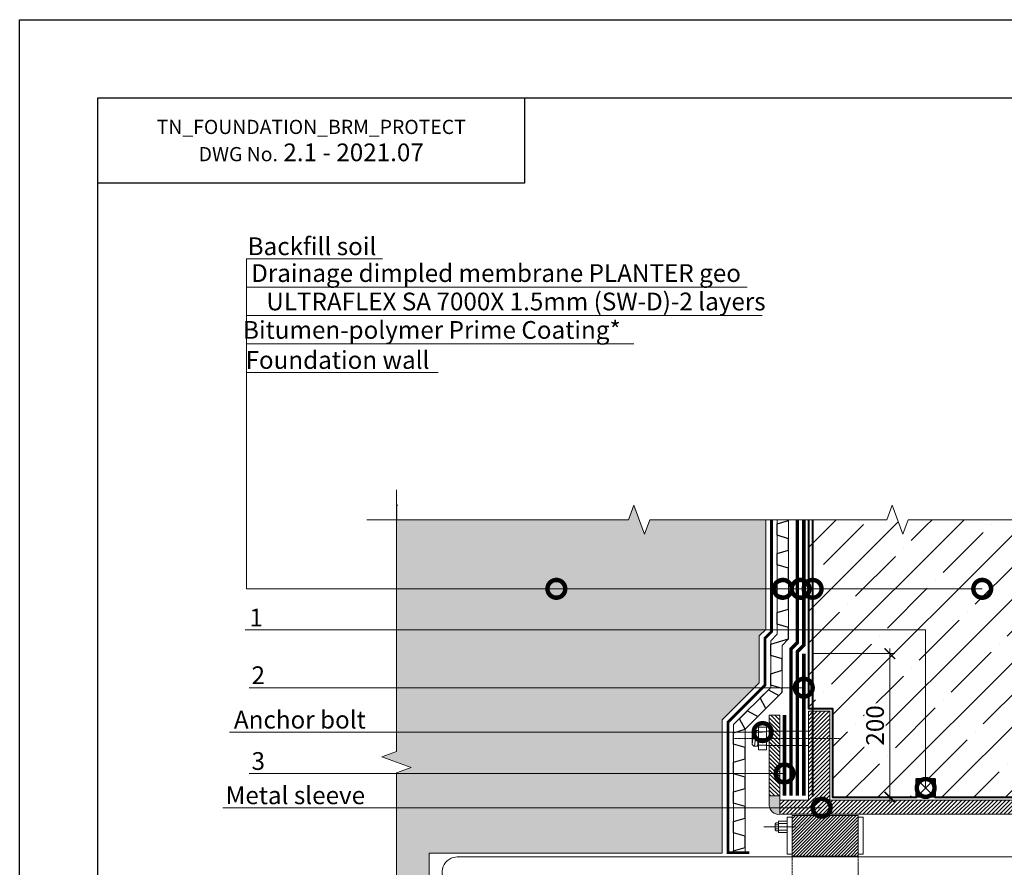
# Model space of a CAD drawing. Units: millimetres. Extents: x -113194 to 84277, y 5203 to 30387.
# Drawn here: x 41278 to 42663, y 22851 to 24043 of the extents above; entities that cross this region are included whole.
import ezdxf
from ezdxf import colors
from ezdxf.entities.mleader import LeaderData, LeaderLine
from ezdxf.math import Vec2, Vec3

# ---------------------------------------------------------------- set-up
doc = ezdxf.new("R2010")
doc.units = ezdxf.units.MM
for name, pattern in [('ACAD_ISO10W100', [18, 12, -3, 0, -3]), ('GOST2.303 4', [7, 5, -2, 0]), ('осевая2', [28.575, 19.05, -3.175, 3.175, -3.175]), ('Штрих-пунктирная', [20, 7.5, -2, 1, -2, 7.5]), ('Штриховая', [6, 2, -2, 2]), ('штриховая 50', [1, 0.5, -0.5])]:
    doc.linetypes.add(name, pattern=pattern)
doc.layers.get('DEFPOINTS').update_dxf_attribs({"color": 251, "lineweight": 0})
for name, color, linetype, lineweight in [('FP-XX-МАРКИ ПОМЕЩЕНИЙ', 250, 'Continuous', 25), ('TN-БЕТОН', 251, 'Continuous', 40), ('TN-ГЕРМЕТИК', 20, 'Continuous', 30), ('TN-ГИДРОИЗОЛЯЦИЯ БИТУМАЯ нижняя', 173, 'Continuous', 15), ('TN-ГИДРОИЗОЛЯЦИЯ УСИЛЕНИЕ', 1, 'Continuous', 15), ('TN-ГРУНТОВКА', 6, 'Continuous', 15), ('TN-РАЗМЕРЫ', 184, 'Continuous', 15)]:
    doc.layers.add(name, color=color, linetype=linetype, lineweight=lineweight)
doc.layers.add('TN-АННОТАЦИИ', color=7, linetype='Continuous', lineweight=20, true_color=0x000000)
doc.styles.add('TN-Текст', font='arial.ttf')
doc.styles.add('TN-Текст-Аннотативный', font='arial.ttf')
doc.dimstyles.new('ПТС-Размеры-Аннотативный$0', dxfattribs={"dimtxt": 2.5, "dimasz": 1.5, "dimexe": 0.7, "dimexo": 1, "dimgap": 0.8, "dimtad": 1, "dimdec": 0, "dimzin": 0, "dimdsep": 46, "dimtxsty": 'TN-Текст-Аннотативный', "dimblk": 'ARCHTICK', "dimcen": 2, "dimdle": 0.7, "dimadec": 0, "dimazin": 0, "dimtfac": 1, "dimtdec": 0, "dimtmove": 1, "dimatfit": 3, "dimfxl": 0.7, "dimtolj": 1, "dimtzin": 0, "dimlwd": -1, "dimlwe": -1, "dimarcsym": 0})
pattern_1 = [(135, (-1095.5377, -2236.3237), (-2.828427, -2.828427), [])]
pattern_2 = [(45, (-2160.0193, 1245.6404), (-2.828427, 2.828427), [])]

# ---------------------------------------------------------------- blocks, each defined once
blk = doc.blocks.new('A$C5CD77C80')
at = {"lineweight": 15}
h = blk.add_hatch(dxfattribs=at)
h.set_pattern_fill('ZEM_OBECNE', color=256, scale=2, angle=90, style=0)
h.set_pattern_definition(pattern_1)
h.paths.add_polyline_path([(-75, 249.5), (-60, 249.5), (-60, 136), (-75, 136)], flags=0)
h = blk.add_hatch(dxfattribs=at)
h.set_pattern_fill('ZEM_OBECNE', color=256, scale=2, style=0)
h.set_pattern_definition(pattern_2)
h.paths.add_polyline_path([(450, 130), (450, 110), (-60, 110), (-60, 130), (-20, 130), (-20, 255), (10, 255), (10, 130)])
h = blk.add_hatch(dxfattribs=at)
h.set_pattern_fill('ANSI31', color=256, style=0)
h.set_pattern_definition([(45, (-11932.699, -49603.5372), (-2.24506403, 2.24506403), [])])
h.paths.add_polyline_path([(-43, 108.2), (50, 108.2), (50, 53.8), (50, 51.2), (-43, 51.2), (-43, 53.8)])
h.paths.add_polyline_path([(50, -53.8), (50, -51.2), (-43, -51.2), (-43, -53.8), (-43, -108.2), (50, -108.2)])
h = blk.add_hatch(dxfattribs=at)
h.set_pattern_fill('ZEM_OBECNE', color=256, scale=2, style=0)
h.set_pattern_definition(pattern_2)
h.paths.add_polyline_path([(-60, -110), (450, -110), (450, -130), (30, -130), (10, -130), (10, -255), (-20, -255), (-20, -130), (-60, -130)])
h = blk.add_hatch(dxfattribs=at)
h.set_pattern_fill('ZEM_OBECNE', color=256, scale=2, angle=90, style=0)
h.set_pattern_definition(pattern_1)
h.paths.add_polyline_path([(-75, -136), (-60, -136), (-60, -249.5), (-75, -249.5)], flags=0)
for p, q in [((-60, 247.3), (-60, 249.5)), ((10, 255), (-20, 255)), ((-20, 255), (-20, 130)), ((10, 130), (10, 255)), ((-96.7, 227.7), (-99.1, 225.3)), ((-96.7, 227.7), (-99.1, 208.1)), ((-99.1, 225.3), (-99.1, 208.1)), ((-90.1, 227.7), (-96.7, 227.7)), ((-92.9, 227.7), (-95.6, 205.7)), ((-79, 232.7), (-90.1, 232.7)), ((-90.1, 232.7), (-90.1, 200.7)), ((-90.1, 226), (-79, 226)), ((-79, 232.7), (-79, 200.7)), ((-79, 226.7), (-20, 226.7)), ((-96.7, 205.7), (-99.1, 208.1)), ((-90.1, 218), (-91.6, 205.7)), ((-90.1, 205.7), (-96.7, 205.7)), ((-90.1, 207.4), (-79, 207.4)), ((-79, 200.7), (-90.1, 200.7)), ((-79, 206.7), (-20, 206.7)), ((-60, 110), (-60, 130)), ((450, 130), (450, 110)), ((-65.4, 97.8), (-66.6, 96.6)), ((-62.1, 97.8), (-65.4, 97.8)), ((-50, 100.3), (-62.1, 100.3)), ((-62.1, 100.3), (-62.1, 84.3)), ((-62.1, 96.9), (-50, 96.9)), ((-50, 105.7), (-50, 53.8)), ((-50, 105.7), (-43, 105.7)), ((-43, 108.2), (50, 108.2)), ((-43, 108.2), (-43, 53.8)), ((50, 108.2), (50, 53.8)), ((50, 105.7), (57, 105.7)), ((57, 105.7), (57, 53.8)), ((450, 110), (450, 50)), ((-38.3, 92.3), (-82.8, 92.3)), ((-66.6, 96.6), (-66.6, 88)), ((-66.6, 95.2), (-62.1, 95.2)), ((-66.6, 89.4), (-62.1, 89.4)), ((-65.4, 86.8), (-66.6, 88)), ((-62.1, 86.8), (-65.4, 86.8)), ((-62.1, 87.7), (-50, 87.7)), ((-50, 84.3), (-62.1, 84.3)), ((-50, 53.8), (-43, 53.8)), ((-43, 53.8), (-43, 51.2)), ((-43, 51.2), (50, 51.2)), ((50, 53.8), (57, 53.8)), ((50, 53.8), (50, 51.2)), ((-50, -105.7), (-50, -53.8)), ((-50, -53.8), (-43, -53.8)), ((-43, -51.2), (50, -51.2)), ((-43, -53.8), (-43, -51.2)), ((-43, -108.2), (-43, -53.8)), ((50, -53.8), (50, -51.2)), ((50, -53.8), (57, -53.8)), ((50, -108.2), (50, -53.8)), ((57, -105.7), (57, -53.8)), ((450, -110), (450, -50)), ((-38.3, -92.3), (-82.8, -92.3)), ((-65.4, -86.8), (-66.6, -88)), ((-66.6, -96.6), (-66.6, -88)), ((-66.6, -89.4), (-62.1, -89.4)), ((-66.6, -95.2), (-62.1, -95.2)), ((-65.4, -97.8), (-66.6, -96.6)), ((-62.1, -86.8), (-65.4, -86.8)), ((-50, -84.3), (-62.1, -84.3)), ((-62.1, -100.3), (-62.1, -84.3)), ((-62.1, -87.7), (-50, -87.7)), ((-62.1, -97.8), (-65.4, -97.8)), ((-62.1, -96.9), (-50, -96.9)), ((-50, -100.3), (-62.1, -100.3)), ((-60, -110), (-60, -130)), ((-50, -105.7), (-43, -105.7)), ((-43, -108.2), (50, -108.2)), ((50, -105.7), (57, -105.7)), ((450, -130), (450, -110)), ((-20, -255), (-20, -130)), ((10, -130), (10, -255)), ((-96.7, -205.7), (-99.1, -208.1)), ((-90.1, -205.7), (-96.7, -205.7)), ((-92.9, -227.7), (-95.6, -205.7)), ((-90.1, -218), (-91.6, -205.7)), ((-79, -200.7), (-90.1, -200.7)), ((-90.1, -232.7), (-90.1, -200.7)), ((-90.1, -207.4), (-79, -207.4)), ((-79, -232.7), (-79, -200.7)), ((-79, -206.7), (-20, -206.7)), ((-96.7, -227.7), (-99.1, -208.1)), ((-99.1, -225.3), (-99.1, -208.1)), ((-96.7, -227.7), (-99.1, -225.3)), ((-90.1, -227.7), (-96.7, -227.7)), ((-90.1, -226), (-79, -226)), ((-79, -232.7), (-90.1, -232.7)), ((-79, -226.7), (-20, -226.7)), ((-60, -247.3), (-60, -249.5)), ((10, -255), (-20, -255))]:
    blk.add_line(p, q, dxfattribs=at)
at = {"linetype": 'Штрих-пунктирная', "lineweight": 9, "ltscale": 0.2}
for p, q in [((-123.7, 216.7), (24.6, 216.7)), ((-123.7, -216.7), (24.6, -216.7))]:
    blk.add_line(p, q, dxfattribs=at)
at = {"lineweight": 15, "ltscale": 3}
for p, q in [((-20, 130), (-60, 130)), ((10, 134), (10, 134)), ((450, 130), (10, 130)), ((450, 110), (-60, 110)), ((585.7, 50), (-513.8, 50)), ((-499.6, -5.1), (-527.9, 12.3)), ((-524.6, -5.1), (-512.1, 2.6)), ((572.4, -5.1), (600.7, 12.4)), ((597.3, -5.1), (584.8, 2.6)), ((585.7, -50), (-510.3, -50)), ((450, -110), (-60, -110)), ((-20, -130), (-60, -130)), ((450, -130), (10, -130)), ((10, -134), (10, -134))]:
    blk.add_line(p, q, dxfattribs=at)
at = {"linetype": 'GOST2.303 4', "lineweight": 15, "ltscale": 0.3}
for p, q in [((-43, -51.2), (-43, 51.2)), ((50, 51.2), (50, -51.2))]:
    blk.add_line(p, q, dxfattribs=at)
at = {"linetype": 'ACAD_ISO10W100', "lineweight": 9}
blk.add_line((681.5, 0), (-553.1, 0), dxfattribs=at)
at = {"lineweight": 15}
for points in [[(-60, 136), (-75, 136), (-75, 249.5), (-60, 249.5)], [(-60, -136), (-75, -136), (-75, -249.5), (-60, -249.5)]]:
    blk.add_lwpolyline(points, close=True, dxfattribs=at)
at = {"lineweight": 15, "const_width": 3}
for points in [[(473.6, 138), (476.5, 134.3, -0.136318), (482.9, 118.9, -0.029954), (486.5, 61.4, 0.398504), (492.2, 55.4), (502, 55.3)], [(473.6, -138), (476.5, -134.3, 0.136318), (482.9, -118.9, 0.029954), (486.5, -61.4, -0.398504), (492.2, -55.4), (502, -55.3)]]:
    blk.add_lwpolyline(points, format="xyb", dxfattribs=at)
at = {"lineweight": 15, "ltscale": 3}
for centre, radius, start, end in [((-513.4, 28.4), 21.6, 88.8036, 227.7252), ((586.1, 28.4), 21.6, 312.2778, 91.1994), ((-512.1, -25.8), 24.2, 121.0668, 271.918), ((-512.1, -25.8), 24.2, 268.0879, 58.9391), ((584.8, -25.8), 24.2, 121.0638, 271.915), ((584.8, -25.8), 24.2, 268.085, 58.9362)]:
    blk.add_arc(centre, radius, start, end, dxfattribs=at)
blk = doc.blocks.new('_ARCHTICK')
at = {"color": 0, "linetype": 'ByBlock', "ltscale": 10, "const_width": 0.15}
blk.add_lwpolyline([(-0.5, -0.5), (0.5, 0.5)], dxfattribs=at)
blk = doc.blocks.new('*D292')
at = {"layer": 'DEFPOINTS', "color": 0, "transparency": 16777216}
for p in [(42383.1, 23151.3), (42501.6, 23151.3), (42421.1, 22949.3)]:
    blk.add_point(p, dxfattribs=at)
at = {"layer": 'TN-РАЗМЕРЫ', "color": 0, "transparency": 16777216}
for p, q in [((42393.1, 23151.3), (42508.6, 23151.3)), ((42501.6, 22942.3), (42501.6, 23158.3)), ((42431.1, 22949.3), (42508.6, 22949.3))]:
    blk.add_line(p, q, dxfattribs=at)
at = {"layer": 'TN-РАЗМЕРЫ', "color": 0, "transparency": 16777216, "xscale": 15, "yscale": 15, "zscale": 15}
for p, rotation in [((42501.6, 23151.3), 90), ((42501.6, 22949.3), 270)]:
    blk.add_blockref('_ARCHTICK', p, dxfattribs=dict(at, rotation=rotation))
at = {"layer": 'TN-РАЗМЕРЫ', "color": 0, "transparency": 16777216, "insert": (42480.8, 23050.3), "char_height": 25, "attachment_point": 5, "rotation": 90, "style": 'TN-Текст-Аннотативный', "bg_fill": 3, "box_fill_scale": 1.1, "bg_fill_color": 256, "bg_fill_true_color": 13158600, "bg_fill_transparency": 0}
blk.add_mtext('\\A1;200', dxfattribs=at)
blk = doc.blocks.new('*U63')
at = {"lineweight": 0}
blk.add_wipeout([(-670, -55), (-670, 3481), (-464, 3556), (-876, 3706), (-670, 3781), (-670, 7113), (-464, 7188), (-876, 7338), (-670, 7413), (-670, 10967), (0, 10967), (0, 7413), (-206, 7338), (206, 7188), (0, 7113), (0, 3781), (-206, 3706), (206, 3556), (0, 3481), (0, -55)], dxfattribs=at).dxf.layer = 'FP-XX-МАРКИ ПОМЕЩЕНИЙ'
at = {"linetype": 'Continuous'}
blk.add_lwpolyline([(0, 11094), (0, 7413), (0, 7413), (-206, 7338), (206, 7188), (0, 7113), (0, 7113), (0, 3781), (-206, 3706), (206, 3556), (0, 3481), (0, -200)], dxfattribs=at)
blk = doc.blocks.new('*U64')
at = {"lineweight": 0}
blk.add_wipeout([(-670, -55), (-670, 3481), (-464, 3556), (-876, 3706), (-670, 3781), (-670, 7113), (-464, 7188), (-876, 7338), (-670, 7413), (-670, 10654), (0, 10654), (0, 7413), (-206, 7338), (206, 7188), (0, 7113), (0, 3781), (-206, 3706), (206, 3556), (0, 3481), (0, -55)], dxfattribs=at).dxf.layer = 'FP-XX-МАРКИ ПОМЕЩЕНИЙ'
at = {"linetype": 'Continuous'}
blk.add_lwpolyline([(0, 11094), (0, 7413), (0, 7413), (-206, 7338), (206, 7188), (0, 7113), (0, 7113), (0, 3781), (-206, 3706), (206, 3556), (0, 3481), (0, -200)], dxfattribs=at)
blk = doc.blocks.new('_DotSmall')
at = {"color": 0, "linetype": 'ByBlock', "const_width": 0.5}
blk.add_lwpolyline([(-0.0625, 0, 1), (0.0625, 0, 1)], format="xyb", close=True, dxfattribs=at)

msp = doc.modelspace()

# ---------------------------------------------------------------- hatches: boundary and pattern name
at = {"lineweight": 9, "transparency": 33554687}
h = msp.add_hatch(dxfattribs=at)
h.set_pattern_fill('AR-SAND', color=256, scale=0.5)
h.set_pattern_definition([(37.5, (12245.873, 30607.001), (-0.800016, 24.470662), [0, -19.304, 0, -21.59, 0, -20.6375]), (7.5, (12245.873, 30607), (22.476164, 35.841255), [0, -10.414, 0, -17.399, 0, -6.6675]), (327.5, (12230.252, 30607.001), (39.549619, 0.071859), [0, -6.35, 0, -22.86, 0, -29.845]), (317.5, (12230.25, 30607), (38.177823, 11.146466), [0, -3.175, 0, -14.986, 0, -17.145])])
h.paths.add_polyline_path([(42327.1, 22270.3), (42327.1, 22445.5), (42318.1, 22454.5), (42318.1, 22520.5), (42266, 22572.6), (42266, 22760.3), (41854.2, 22760.3), (41853.7, 22870.4), (42266, 22870.4), (42266, 23058.1), (42318.1, 23110.1), (42318.1, 23176.2), (42327.1, 23185.2), (42327.1, 23360.3), (41786.1, 23360.3), (41786.1, 22270.3)])
at = {"layer": 'TN-БЕТОН', "lineweight": 9}
h = msp.add_hatch(dxfattribs=at)
h.set_pattern_fill('ANSI35', color=256, scale=10)
h.set_pattern_definition([(45, (12245.87, 30607), (-44.90128, 44.90128), []), (45, (12290.774, 30607), (-44.90128, 44.90128), [79.375, -15.875, 0, -15.875])])
h.paths.add_polyline_path([(42387.1, 23360.4), (42387.1, 23074.3), (42421.1, 23074.3), (42421.1, 22949.3), (42539, 22949.3), (42539, 22975.3), (42565, 22975.3), (42565, 22949.3), (42706.6, 22949.3), (42706.6, 22975.3), (42732.6, 22975.3), (42732.6, 22949.3), (42857.1, 22949.3), (42857.1, 23360.4)])
at = {"layer": 'TN-ГЕРМЕТИК', "lineweight": 9}
h = msp.add_hatch(color=256, dxfattribs=at)
h.dxf.hatch_style = 1
edge = h.paths.add_edge_path()
edge.add_arc((42345.1, 22938.2), 13, 179.4777, 278.6813)
edge.add_line((42347.1, 22925.3), (42347.1, 22951.3))
edge.add_line((42347.1, 22951.3), (42332.1, 22951.3))
edge.add_line((42332.1, 22951.3), (42332.1, 22938.3))

# ---------------------------------------------------------------- linework, layer by layer
at = {"ltscale": 100}
msp.add_lwpolyline([(41278, 24043.3), (43378, 24043.3), (43378, 21073.3), (41278, 21073.3)], close=True, dxfattribs=at)
at = {"color": 0, "lineweight": 30, "ltscale": 100}
for points in [[(41388, 23933.3), (43288, 23933.3), (43288, 21203.3), (41388, 21203.3)], [(41988, 23813.3), (41388, 23813.3), (41388, 23933.3), (41988, 23933.3)]]:
    msp.add_lwpolyline(points, close=True, dxfattribs=at)
at = {"lineweight": 15}
msp.add_lwpolyline([(42327.1, 22270.3), (42327.1, 22445.5), (42318.1, 22454.5), (42318.1, 22520.5), (42266, 22572.6), (42266, 22760.3), (41854.2, 22760.3), (41853.7, 22870.4), (42266, 22870.4), (42266, 23058.1), (42318.1, 23110.1), (42318.1, 23176.2), (42327.1, 23185.2), (42327.1, 23360.3), (41786.1, 23360.3), (41786.1, 22270.3)], close=True, dxfattribs=at)
at = {"color": 252, "linetype": 'осевая2', "ltscale": 0.5, "const_width": 4}
msp.add_lwpolyline([(42335.1, 23339.8), (42335.1, 23181.9), (42326.1, 23172.9), (42326.1, 23106.8), (42274, 23054.7), (42274, 22871.3), (42304, 22871.3)], dxfattribs=at)
at = {"color": 34, "lineweight": 13}
for points in [[(42282, 22871.3), (42282, 23051.4), (42334.1, 23103.5), (42334.1, 23169.5), (42343.1, 23178.5), (42343.1, 23339.8)], [(42298, 22871.3), (42298, 23044.8), (42350.1, 23096.9), (42350.1, 23162.9), (42359.1, 23171.9), (42359.1, 23339.8)]]:
    msp.add_lwpolyline(points, dxfattribs=at)
at = {"color": 34}
msp.add_lwpolyline([(42282, 22871.3), (42282, 22873.6), (42298, 22878.4), (42298, 22894.4), (42282, 22899.2), (42282, 22915.2), (42298, 22920), (42298, 22936), (42282, 22940.8), (42282, 22956.8), (42298, 22961.6), (42298, 22977.6), (42282, 22982.4), (42282, 22998.4), (42298, 23003.2), (42298, 23019.2), (42282, 23024), (42282, 23040), (42298, 23044.8), (42290.1, 23059.5), (42301.4, 23070.8), (42316.1, 23062.9), (42327.4, 23074.2), (42319.5, 23088.9), (42330.8, 23100.2), (42345.5, 23092.3), (42350.1, 23096.9)], dxfattribs=at)
at = {"layer": 'TN-БЕТОН'}
msp.add_lwpolyline([(42387.1, 23360.4), (42387.1, 23074.3), (42421.1, 23074.3), (42421.1, 22949.3), (42539, 22949.3), (42539, 22975.3), (42565, 22975.3), (42565, 22949.3), (42706.6, 22949.3), (42706.6, 22975.3), (42732.6, 22975.3), (42732.6, 22949.3), (42857.1, 22949.3), (42857.1, 23360.4)], close=True, dxfattribs=at)
at = {"layer": 'TN-ГЕРМЕТИК'}
msp.add_lwpolyline([(42539, 22975.3), (42565, 22975.3), (42565, 22949.3), (42539, 22949.3)], close=True, dxfattribs=at)
for points in [[(42539, 22975.3), (42565, 22949.3)], [(42539, 22949.3), (42565, 22975.3)]]:
    msp.add_lwpolyline(points, dxfattribs=at)
at = {"layer": 'TN-ГЕРМЕТИК', "lineweight": 9}
msp.add_lwpolyline([(42332.1, 22938.3, 0.462084), (42347.1, 22925.3), (42347.1, 22951.3), (42332.1, 22951.3)], format="xyb", close=True, dxfattribs=at)
at = {"layer": 'TN-ГИДРОИЗОЛЯЦИЯ БИТУМАЯ нижняя', "linetype": 'штриховая 50', "ltscale": 10, "const_width": 5}
for points in [[(42362.6, 22951.3), (42362.6, 23157.7), (42371.6, 23166.7), (42371.6, 23339.8)], [(42371.6, 22951.3), (42371.6, 23154), (42380.6, 23163), (42380.6, 23339.8)]]:
    msp.add_lwpolyline(points, dxfattribs=at)
at = {"layer": 'TN-ГИДРОИЗОЛЯЦИЯ УСИЛЕНИЕ', "linetype": 'штриховая 50', "ltscale": 10, "const_width": 5}
for points in [[(42380.6, 22951.3), (42380.6, 23151.3)], [(42353.6, 23064.9), (42353.6, 22951.3)]]:
    msp.add_lwpolyline(points, dxfattribs=at)

# ---------------------------------------------------------------- block references
at = {"ltscale": 100}
msp.add_blockref('A$C5CD77C80', (42407.1, 22815.3), dxfattribs=at)

# ---------------------------------------------------------------- texts
at = {"color": 0, "lineweight": 30, "ltscale": 100, "insert": (41688, 23873.3), "char_height": 25, "width": 600, "attachment_point": 5, "style": 'TN-Текст-Аннотативный'}
msp.add_mtext('{\\H0.8x;\\C256;\\c0;TN_FOUNDATION_BRM_PROTECT\\PDWG No.\\H1.25x; \\fArial|b1|i0|c204|p34;2.1 - 2021.07}', dxfattribs=at)

# ---------------------------------------------------------------- next in the draw order: block references
at = {"layer": 'TN-АННОТАЦИИ', "xscale": 0.1, "yscale": 0.1, "zscale": 0.1}
msp.add_blockref('*U63', (41808.1, 22272.4), dxfattribs=at)

# ---------------------------------------------------------------- next in the draw order: dimensions: what is measured, and where the dimension line sits
at = {"layer": 'TN-РАЗМЕРЫ'}
dim = msp.add_linear_dim(base=(42501.6, 23151.3), p1=(42421.1, 22949.3), p2=(42383.1, 23151.3), angle=90, text='200', dimstyle='ПТС-Размеры-Аннотативный$0', override={"dimscale": 0, "dimtix": 0, "dimtofl": 1, "dimtmove": 1, "dimatfit": 3, "dimtfill": 1}, dxfattribs=at)
dim.commit()
dim.dimension.update_dxf_attribs({"geometry": '*D292', "text_midpoint": (42480.8, 23050.3)})

# ---------------------------------------------------------------- next in the draw order: linework, layer by layer
at = {"layer": 'TN-ГРУНТОВКА', "linetype": 'Штриховая', "ltscale": 0.5, "const_width": 3}
msp.add_lwpolyline([(42393.1, 22951.3), (42393.1, 23339.8)], dxfattribs=at)

# ---------------------------------------------------------------- next in the draw order: leaders
at = {"layer": 'TN-АННОТАЦИИ'}
ml = msp.add_multileader_mtext('Standard', dxfattribs=at)
ml.set_content('\\A1;3', color=256, style='TN-Текст')
ml.set_leader_properties(color=256, linetype='ByLayer', lineweight=-1)
ml.set_arrow_properties(name='DOTSMALL')
ml.build(insert=Vec2(0, 0))
ml.multileader.update_dxf_attribs({"text_left_attachment_type": 6, "text_right_attachment_type": 6, "dogleg_length": 100, "arrow_head_size": 50, "scale": 10})
ctx = ml.context
ctx.base_point, ctx.scale, ctx.char_height, ctx.arrow_head_size, ctx.landing_gap_size, ctx.plane_origin = Vec3(41603.4, 22982.7), 10, 25, 50, 0, Vec3(43730.4, 21893.2)
ctx.left_attachment, ctx.right_attachment, ctx.text_align_type = 6, 6, 1
notes = []
notes.append((ctx, [(1, (1, 1, 0), (41627.9, 22982.7), (-1, 0), 8.18, [(1, [(42353.6, 22982.7)], 0, [])])]))
ctx.mtext.insert, ctx.mtext.alignment, ctx.mtext.line_spacing_style, ctx.mtext.flow_direction = Vec3(41613.5, 23012.7), 2, 2, 5
ctx.mtext.has_bg_fill, ctx.mtext.bg_color, ctx.mtext.bg_scale_factor, ctx.mtext.bg_transparency, ctx.mtext.use_window_bg_color = 1, -1027028792, 1.5, 0, 1
for ctx, leaders in notes:
    for number, flags, end, landing, length, lines in leaders:
        leader = LeaderData()
        leader.index, (leader.has_last_leader_line, leader.has_dogleg_vector, leader.attachment_direction) = number, flags
        leader.last_leader_point, leader.dogleg_vector, leader.dogleg_length = Vec3(end), Vec3(landing), length
        for number, points, colour, breaks in lines:
            line = LeaderLine()
            line.index, line.vertices, line.color, line.breaks = number, Vec3.list(points), colors.encode_raw_color(colour), breaks
            leader.lines.append(line)
        ctx.leaders.append(leader)

# ---------------------------------------------------------------- next in the draw order: block references
at = {"layer": 'TN-АННОТАЦИИ', "xscale": -0.1, "yscale": 0.1, "zscale": 0.1, "rotation": 90}
msp.add_blockref('*U64', (42875.5, 23339.8), dxfattribs=at)

# ---------------------------------------------------------------- next in the draw order: leaders
at = {"layer": 'TN-АННОТАЦИИ'}
ml = msp.add_multileader_mtext('Standard', dxfattribs=at)
ml.set_content('\\A1;2', color=256, style='TN-Текст')
ml.set_leader_properties(color=256, linetype='ByLayer', lineweight=-1)
ml.set_arrow_properties(name='DOTSMALL')
ml.build(insert=Vec2(0, 0))
ml.multileader.update_dxf_attribs({"text_left_attachment_type": 6, "text_right_attachment_type": 6, "dogleg_length": 100, "arrow_head_size": 50, "scale": 10})
ctx = ml.context
ctx.base_point, ctx.scale, ctx.char_height, ctx.arrow_head_size, ctx.landing_gap_size, ctx.plane_origin = Vec3(41603.2, 23103.4), 10, 25, 50, 0, Vec3(43730.4, 22013.9)
ctx.left_attachment, ctx.right_attachment, ctx.text_align_type = 6, 6, 1
notes = []
notes.append((ctx, [(1, (1, 1, 0), (41627.9, 23103.4), (-1, 0), 8.18, [(1, [(42380.6, 23103.4)], 0, [])])]))
ctx.mtext.insert, ctx.mtext.alignment, ctx.mtext.line_spacing_style, ctx.mtext.flow_direction = Vec3(41613.5, 23133.4), 2, 2, 5
ctx.mtext.has_bg_fill, ctx.mtext.bg_color, ctx.mtext.bg_scale_factor, ctx.mtext.bg_transparency, ctx.mtext.use_window_bg_color = 1, -1027028792, 1.5, 0, 1
for ctx, leaders in notes:
    for number, flags, end, landing, length, lines in leaders:
        leader = LeaderData()
        leader.index, (leader.has_last_leader_line, leader.has_dogleg_vector, leader.attachment_direction) = number, flags
        leader.last_leader_point, leader.dogleg_vector, leader.dogleg_length = Vec3(end), Vec3(landing), length
        for number, points, colour, breaks in lines:
            line = LeaderLine()
            line.index, line.vertices, line.color, line.breaks = number, Vec3.list(points), colors.encode_raw_color(colour), breaks
            leader.lines.append(line)
        ctx.leaders.append(leader)

# ---------------------------------------------------------------- next in the draw order: leaders
ml = msp.add_multileader_mtext('Standard', dxfattribs=at)
ml.set_content('\\A1;1', color=256, style='TN-Текст')
ml.set_leader_properties(color=256, linetype='ByLayer', lineweight=-1)
ml.set_arrow_properties(name='DOTSMALL')
ml.build(insert=Vec2(0, 0))
ml.multileader.update_dxf_attribs({"text_left_attachment_type": 6, "text_right_attachment_type": 6, "dogleg_length": 100, "arrow_head_size": 50, "scale": 10})
ctx = ml.context
ctx.base_point, ctx.scale, ctx.char_height, ctx.arrow_head_size, ctx.landing_gap_size, ctx.plane_origin = Vec3(41605, 23184.6), 10, 25, 50, 0, Vec3(43724.9, 22095.1)
ctx.left_attachment, ctx.right_attachment, ctx.text_align_type = 6, 6, 1
notes = []
notes.append((ctx, [(1, (1, 1, 0), (41622.4, 23184.6), (-1, 0), 8.18, [(0, [(42552, 22962.3), (42552, 23184.6)], 0, [])])]))
ctx.mtext.insert, ctx.mtext.alignment, ctx.mtext.line_spacing_style, ctx.mtext.flow_direction = Vec3(41610.5, 23214.6), 2, 2, 5
ctx.mtext.has_bg_fill, ctx.mtext.bg_color, ctx.mtext.bg_scale_factor, ctx.mtext.bg_transparency, ctx.mtext.use_window_bg_color = 1, -1027028792, 1.5, 0, 1
for ctx, leaders in notes:
    for number, flags, end, landing, length, lines in leaders:
        leader = LeaderData()
        leader.index, (leader.has_last_leader_line, leader.has_dogleg_vector, leader.attachment_direction) = number, flags
        leader.last_leader_point, leader.dogleg_vector, leader.dogleg_length = Vec3(end), Vec3(landing), length
        for number, points, colour, breaks in lines:
            line = LeaderLine()
            line.index, line.vertices, line.color, line.breaks = number, Vec3.list(points), colors.encode_raw_color(colour), breaks
            leader.lines.append(line)
        ctx.leaders.append(leader)

# ---------------------------------------------------------------- next in the draw order: linework, layer by layer
at = {"color": 34}
msp.add_lwpolyline([(42350.1, 23096.9), (42350.1, 23102.3), (42334.1, 23107.1), (42334.1, 23123.1), (42350.1, 23127.9), (42350.1, 23143.9), (42334.1, 23148.7), (42334.1, 23164.7), (42359.1, 23172.2), (42359.1, 23188.2), (42343.1, 23193), (42343.1, 23209), (42359.1, 23213.8), (42359.1, 23229.8), (42343.1, 23234.6), (42343.1, 23250.6), (42359.1, 23255.4), (42359.1, 23271.4), (42343.1, 23276.2), (42343.1, 23292.2), (42359.1, 23297), (42359.1, 23313), (42343.1, 23317.8), (42343.1, 23333.8), (42359.1, 23338.6), (42359.1, 23339.8)], dxfattribs=at)

# ---------------------------------------------------------------- next in the draw order: leaders
at = {"layer": 'TN-АННОТАЦИИ'}
ml = msp.add_multileader_mtext('Standard', dxfattribs=at)
ml.set_content('Backfill soil', color=256, style='TN-Текст')
ml.set_leader_properties(color=256, linetype='ByLayer', lineweight=-1)
ml.set_arrow_properties(name='DOTSMALL')
ml.build(insert=Vec2(0, 0))
ml.multileader.update_dxf_attribs({"text_left_attachment_type": 6, "text_right_attachment_type": 6, "dogleg_length": 100, "arrow_head_size": 50, "scale": 10})
ctx = ml.context
ctx.base_point, ctx.scale, ctx.char_height, ctx.arrow_head_size, ctx.landing_gap_size, ctx.plane_origin = Vec3(41605.3, 23707), 10, 25, 50, 0, Vec3(39494.6, 22707.5)
ctx.left_attachment, ctx.right_attachment, ctx.text_align_type = 6, 6, 1
notes = []
notes.append((ctx, [(1, (1, 1, 0), (41597.1, 23707), (1, 0), 8.18, [(0, [(42032.7, 23242.5), (41597.1, 23242.5)], 0, [])])]))
ctx.mtext.insert, ctx.mtext.alignment, ctx.mtext.line_spacing_style, ctx.mtext.flow_direction = Vec3(41689.1, 23737), 2, 2, 5
ml = msp.add_multileader_mtext('Standard', dxfattribs=at)
ml.set_content('\\A1;Drainage dimpled membrane PLANTER geo', color=256, style='TN-Текст')
ml.set_leader_properties(color=256, linetype='ByLayer', lineweight=-1)
ml.set_arrow_properties(name='DOTSMALL')
ml.build(insert=Vec2(0, 0))
ml.multileader.update_dxf_attribs({"text_left_attachment_type": 6, "text_right_attachment_type": 6, "dogleg_length": 100, "arrow_head_size": 50, "scale": 10})
ctx = ml.context
ctx.base_point, ctx.scale, ctx.char_height, ctx.arrow_head_size, ctx.landing_gap_size, ctx.plane_origin = Vec3(41605.3, 23667), 10, 25, 50, 0, Vec3(39494.6, 22667.5)
ctx.left_attachment, ctx.right_attachment, ctx.text_align_type = 6, 6, 1
notes.append((ctx, [(1, (1, 1, 0), (41597.1, 23667), (1, 0), 8.18, [(0, [(42351.1, 23242.5), (41597.1, 23242.5)], 0, [])])]))
ctx.mtext.insert, ctx.mtext.alignment, ctx.mtext.line_spacing_style, ctx.mtext.flow_direction = Vec3(41947.9, 23699.3), 2, 2, 5
ml = msp.add_multileader_mtext('Standard', dxfattribs=at)
ml.set_content('ULTRAFLEX SA 7000X 1.5mm (SW-D)-2 layers ', color=256, style='TN-Текст')
ml.set_leader_properties(color=256, linetype='ByLayer', lineweight=-1)
ml.set_arrow_properties(name='DOTSMALL')
ml.build(insert=Vec2(0, 0))
ml.multileader.update_dxf_attribs({"text_left_attachment_type": 6, "text_right_attachment_type": 6, "dogleg_length": 100, "arrow_head_size": 50, "scale": 10})
ctx = ml.context
ctx.base_point, ctx.scale, ctx.char_height, ctx.arrow_head_size, ctx.landing_gap_size, ctx.plane_origin = Vec3(41605.3, 23627), 10, 25, 50, 0, Vec3(39494.6, 22587.5)
ctx.left_attachment, ctx.right_attachment, ctx.text_align_type = 6, 6, 1
notes.append((ctx, [(1, (1, 1, 0), (41597.1, 23627), (1, 0), 8.18, [(0, [(42376.1, 23242.5), (41597.1, 23242.5)], 0, [])])]))
ctx.mtext.insert, ctx.mtext.alignment, ctx.mtext.line_spacing_style, ctx.mtext.flow_direction = Vec3(41975.9, 23659.3), 2, 2, 5
ml = msp.add_multileader_mtext('Standard', dxfattribs=at)
ml.set_content('{\\C7;Bitumen-polymer Prime Coating*}', color=256, style='TN-Текст')
ml.set_leader_properties(color=256, linetype='ByLayer', lineweight=-1)
ml.set_arrow_properties(name='DOTSMALL')
ml.build(insert=Vec2(0, 0))
ml.multileader.update_dxf_attribs({"text_left_attachment_type": 6, "text_right_attachment_type": 6, "dogleg_length": 100, "arrow_head_size": 50, "scale": 10})
ctx = ml.context
ctx.base_point, ctx.scale, ctx.char_height, ctx.arrow_head_size, ctx.landing_gap_size, ctx.plane_origin = Vec3(41605.3, 23587), 10, 25, 50, 0, Vec3(39494.6, 22547.5)
ctx.left_attachment, ctx.right_attachment, ctx.text_align_type = 6, 6, 1
notes.append((ctx, [(1, (1, 1, 0), (41597.1, 23587), (1, 0), 8.18, [(0, [(42393.1, 23242.5), (41597.1, 23242.5)], 0, [])])]))
ctx.mtext.insert, ctx.mtext.alignment, ctx.mtext.line_spacing_style, ctx.mtext.flow_direction = Vec3(41857.7, 23619.3), 2, 2, 5
ml = msp.add_multileader_mtext('Standard', dxfattribs=at)
ml.set_content('Foundation wall', color=256, style='TN-Текст')
ml.set_leader_properties(color=256, linetype='ByLayer', lineweight=-1)
ml.set_arrow_properties(name='DOTSMALL')
ml.build(insert=Vec2(0, 0))
ml.multileader.update_dxf_attribs({"text_left_attachment_type": 6, "text_right_attachment_type": 6, "dogleg_length": 100, "arrow_head_size": 50, "scale": 10})
ctx = ml.context
ctx.base_point, ctx.scale, ctx.char_height, ctx.arrow_head_size, ctx.landing_gap_size, ctx.plane_origin = Vec3(41605.3, 23547), 10, 25, 50, 0, Vec3(39494.6, 22467.5)
ctx.left_attachment, ctx.right_attachment, ctx.text_align_type = 6, 6, 1
notes.append((ctx, [(1, (1, 1, 0), (41597.1, 23547), (1, 0), 8.18, [(0, [(42631.5, 23242.5), (41597.1, 23242.5)], 0, [])])]))
ctx.mtext.insert, ctx.mtext.alignment, ctx.mtext.line_spacing_style, ctx.mtext.flow_direction = Vec3(41724.9, 23577), 2, 2, 5
ml = msp.add_multileader_mtext('Standard', dxfattribs=at)
ml.set_content('\\A1;Anchor bolt', color=256, style='TN-Текст')
ml.set_leader_properties(color=256, linetype='ByLayer', lineweight=-1)
ml.set_arrow_properties(name='DOTSMALL')
ml.build(insert=Vec2(0, 0))
ml.multileader.update_dxf_attribs({"text_left_attachment_type": 6, "text_right_attachment_type": 6, "dogleg_length": 100, "arrow_head_size": 50, "scale": 10})
ctx = ml.context
ctx.base_point, ctx.scale, ctx.char_height, ctx.arrow_head_size, ctx.landing_gap_size, ctx.plane_origin = Vec3(41583.8, 23040.9), 10, 25, 50, 0, Vec3(43949.5, 21951.3)
ctx.left_attachment, ctx.right_attachment, ctx.text_align_type = 6, 6, 1
notes.append((ctx, [(1, (1, 1, 0), (41768.4, 23040.9), (-1, 0), 8.18, [(1, [(42322.7, 23040.9)], 0, [])])]))
ctx.mtext.insert, ctx.mtext.alignment, ctx.mtext.line_spacing_style, ctx.mtext.flow_direction = Vec3(41672, 23070.9), 2, 2, 5
ctx.mtext.has_bg_fill, ctx.mtext.bg_color, ctx.mtext.bg_scale_factor, ctx.mtext.bg_transparency, ctx.mtext.use_window_bg_color = 1, -1027028792, 1.5, 0, 1
ml = msp.add_multileader_mtext('Standard', dxfattribs=at)
ml.set_content('Metal sleeve', color=256, style='TN-Текст')
ml.set_leader_properties(color=256, linetype='ByLayer', lineweight=-1)
ml.set_arrow_properties(name='DOTSMALL')
ml.build(insert=Vec2(0, 0))
ml.multileader.update_dxf_attribs({"text_left_attachment_type": 6, "text_right_attachment_type": 6, "dogleg_length": 100, "arrow_head_size": 50, "scale": 10})
ctx = ml.context
ctx.base_point, ctx.scale, ctx.char_height, ctx.arrow_head_size, ctx.landing_gap_size, ctx.plane_origin = Vec3(41569.7, 22934.5), 10, 25, 50, 0, Vec3(44072.6, 21845)
ctx.left_attachment, ctx.right_attachment, ctx.text_align_type = 6, 6, 1
notes.append((ctx, [(1, (1, 1, 0), (41769.9, 22934.5), (-1, 0), 8.18, [(1, [(42405.7, 22934.5)], 0, [])])]))
ctx.mtext.insert, ctx.mtext.alignment, ctx.mtext.line_spacing_style, ctx.mtext.flow_direction = Vec3(41665.7, 22964.5), 2, 2, 5
ctx.mtext.has_bg_fill, ctx.mtext.bg_color, ctx.mtext.bg_scale_factor, ctx.mtext.bg_transparency, ctx.mtext.use_window_bg_color = 1, -1027028792, 1.5, 0, 1
for ctx, leaders in notes:
    for number, flags, end, landing, length, lines in leaders:
        leader = LeaderData()
        leader.index, (leader.has_last_leader_line, leader.has_dogleg_vector, leader.attachment_direction) = number, flags
        leader.last_leader_point, leader.dogleg_vector, leader.dogleg_length = Vec3(end), Vec3(landing), length
        for number, points, colour, breaks in lines:
            line = LeaderLine()
            line.index, line.vertices, line.color, line.breaks = number, Vec3.list(points), colors.encode_raw_color(colour), breaks
            leader.lines.append(line)
        ctx.leaders.append(leader)

doc.saveas('drawing.dxf')
